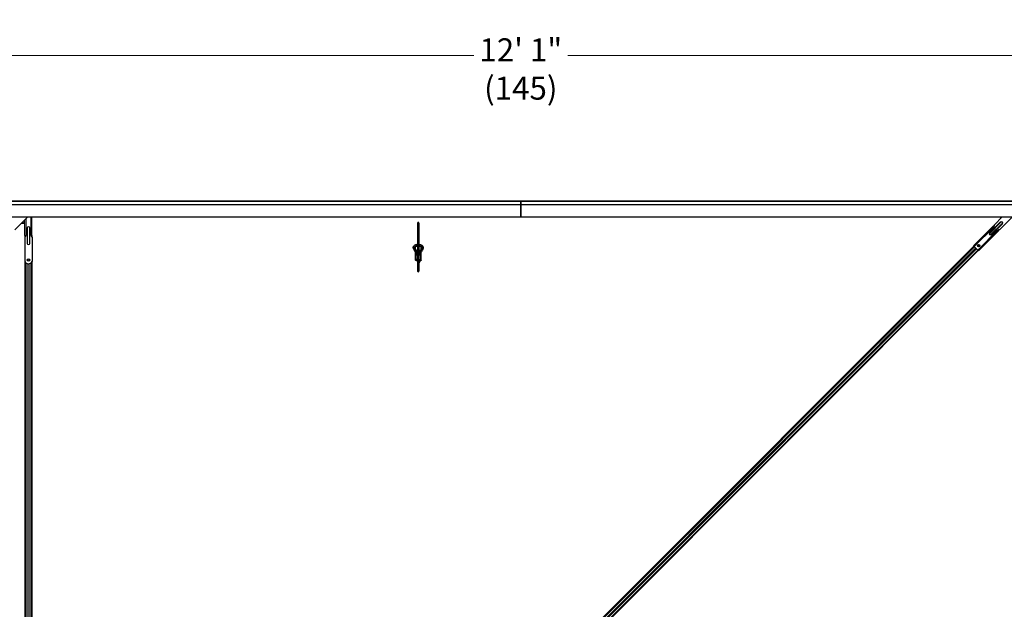
# Model space of a CAD drawing. Units: inches. Extents: x 0.4 to 33.6, y 0.4 to 21.6.
# Drawn here: x 10.5 to 13.9, y 14.6 to 16.7 of the extents above; entities that cross this region are included whole.
import ezdxf

# ---------------------------------------------------------------- set-up
doc = ezdxf.new("R2010")
doc.units = ezdxf.units.IN
doc.header["$MEASUREMENT"] = 0
for name, color, linetype, lineweight in [('Dimension (ANSI)', 7, 'Continuous', 18), ('Visible (ANSI)', 7, 'Continuous', 25), ('Visible Narrow (ANSI)', 7, 'Continuous', 18)]:
    doc.layers.add(name, color=color, linetype=linetype, lineweight=lineweight)
doc.styles.add('Note Text (ANSI)', font='tahoma.ttf')
doc.dimstyles.new('Default (ANSI)', dxfattribs={"dimtxt": 0.08, "dimasz": 0.098425, "dimexe": 0.125, "dimexo": 0.0625, "dimgap": 0.031496, "dimtad": 0, "dimtih": 1, "dimtoh": 1, "dimdec": 3, "dimrnd": 1e-08, "dimzin": 4, "dimdsep": 46, "dimtxsty": 'Note Text (ANSI)', "dimcen": 0.09, "dimdle": 0.393701, "dimclrd": 256, "dimclre": 256, "dimclrt": 256, "dimadec": 0, "dimazin": 1, "dimtfac": 1, "dimtdec": 3, "dimtofl": 0, "dimtmove": 0, "dimatfit": 3, "dimfxl": 1, "dimtolj": 1, "dimtzin": 4, "dimlwd": -1, "dimlwe": -1, "dimarcsym": 0})

# ---------------------------------------------------------------- blocks, each defined once
blk = doc.blocks.new('*D13')
at = {"layer": 'Defpoints', "color": 0, "transparency": 16777216}
for p in [(17.4007, 16.5409), (7.0455, 16.0343), (17.4007, 16.0343)]:
    blk.add_point(p, dxfattribs=at)
at = {"layer": 'Dimension (ANSI)', "transparency": 16777216}
for p, q in [((7.0455, 16.0968), (7.0455, 16.6659)), ((17.4007, 16.0968), (17.4007, 16.6659)), ((7.1439, 16.5409), (12.0598, 16.5409)), ((17.3023, 16.5409), (12.3864, 16.5409))]:
    blk.add_line(p, q, dxfattribs=at)
for points in [[(7.1439, 16.5573), (7.1439, 16.5245), (7.0455, 16.5409)], [(17.3023, 16.5573), (17.3023, 16.5245), (17.4007, 16.5409)]]:
    blk.add_solid(points, dxfattribs=at)
at = {"layer": 'Dimension (ANSI)', "transparency": 16777216, "insert": (12.2231, 16.6011), "char_height": 0.08, "attachment_point": 2, "style": 'Note Text (ANSI)'}
blk.add_mtext('\\A1;\\fTahoma|b0|i0;\\H0.0800;12\' 1"\\P\\fTahoma|b0|i0;\\H0.0800;(145)', dxfattribs=at)
blk = doc.blocks.new('*D33')
at = {"layer": 'Defpoints', "color": 0, "transparency": 16777216}
for p in [(7.0455, 16.0343), (17.4007, 2.2505), (16.9111, 1.8826)]:
    blk.add_point(p, dxfattribs=at)
at = {"layer": 'Dimension (ANSI)', "transparency": 16777216}
for p, q in [((6.9955, 15.9968), (6.4559, 15.5914)), ((6.6149, 15.5878), (11.6115, 8.9369)), ((16.852, 1.9613), (11.8397, 8.6331)), ((17.3508, 2.2129), (16.8111, 1.8075))]:
    blk.add_line(p, q, dxfattribs=at)
for points in [[(6.628, 15.5976), (6.6018, 15.5779), (6.5558, 15.6664)], [(16.8651, 1.9711), (16.8389, 1.9514), (16.9111, 1.8826)]]:
    blk.add_solid(points, dxfattribs=at)
at = {"layer": 'Dimension (ANSI)', "transparency": 16777216, "insert": (11.7256, 8.9054), "char_height": 0.08, "attachment_point": 2, "style": 'Note Text (ANSI)'}
blk.add_mtext('\\A1;\\fTahoma|b0|i0;\\H0.0800;20’ 1”\\P\\fTahoma|b0|i0;\\H0.0800;(241)', dxfattribs=at)

msp = doc.modelspace()

# ---------------------------------------------------------------- linework, layer by layer
at = {"layer": 'Visible (ANSI)'}
for p, q in [((12.223099, 16.03431), (7.057099, 16.03431)), ((7.057099, 16.022667), (12.223099, 16.022667)), ((17.389099, 16.03431), (12.223099, 16.03431)), ((12.223099, 16.033596), (12.223099, 16.03431)), ((12.223099, 16.03431), (12.223099, 16.033596)), ((12.223099, 16.033596), (12.223099, 16.023381)), ((12.223099, 16.023381), (12.223099, 16.033596)), ((12.223099, 16.022667), (12.223099, 16.023381)), ((12.223099, 16.023381), (12.223099, 16.022667)), ((12.223099, 16.022667), (12.223099, 16.021953)), ((12.223099, 16.022667), (17.389099, 16.022667)), ((12.223099, 16.021953), (12.223099, 16.022667)), ((12.223099, 16.021953), (12.223099, 15.980167)), ((12.223099, 15.980167), (12.223099, 16.021953)), ((7.100314, 15.979453), (12.223099, 15.979453)), ((10.461463, 15.934496), (10.50642, 15.979453)), ((10.521064, 15.914703), (10.521064, 15.979453)), ((12.223099, 15.979453), (12.223099, 15.980167)), ((12.223099, 15.980167), (12.223099, 15.979453)), ((12.223099, 15.979453), (17.345885, 15.979453)), ((13.872356, 15.952173), (13.899636, 15.979453)), ((13.890034, 15.934496), (13.934991, 15.979453)), ((13.894568, 15.974385), (13.894568, 15.979453)), ((13.896708, 15.977203), (13.894568, 15.977203)), ((13.896708, 15.977203), (13.894568, 15.975062)), ((13.897386, 15.977203), (13.896708, 15.977203)), ((10.496564, 15.956707), (10.483674, 15.956707)), ((10.48428, 15.956707), (10.488811, 15.961238)), ((10.488742, 15.961775), (10.488742, 15.961169)), ((10.496564, 15.914703), (10.496564, 15.969597)), ((11.863724, 15.958433), (11.863724, 15.791234)), ((11.868189, 15.958433), (11.868189, 15.791234)), ((13.868745, 15.948208), (13.79955, 15.879013)), ((13.868939, 15.948015), (13.868745, 15.948208)), ((13.870084, 15.94687), (13.868939, 15.948015)), ((13.869503, 15.947451), (13.872968, 15.950917)), ((13.872356, 15.949143), (13.870084, 15.94687)), ((13.871473, 15.945481), (13.870084, 15.94687)), ((10.496314, 15.909346), (10.496314, 15.825073)), ((10.496564, 15.914703), (10.496838, 15.914703)), ((10.496838, 15.914703), (10.498456, 15.914703)), ((10.497635, 15.909802), (10.497635, 15.914703)), ((10.497671, 15.914703), (10.497671, 15.90983)), ((10.498456, 15.914703), (10.498456, 15.911489)), ((10.498456, 15.914703), (10.500421, 15.914703)), ((10.517206, 15.914703), (10.519171, 15.914703)), ((10.519171, 15.914703), (10.520789, 15.914703)), ((10.519171, 15.911489), (10.519171, 15.914703)), ((10.519956, 15.914703), (10.519956, 15.90983)), ((10.519992, 15.914703), (10.519992, 15.909802)), ((10.520789, 15.914703), (10.521064, 15.914703)), ((10.521314, 15.909346), (10.521314, 15.825073)), ((13.886069, 15.930884), (13.816874, 15.861689)), ((13.884731, 15.932223), (13.883342, 15.933612)), ((13.884731, 15.932223), (13.887004, 15.934496)), ((13.885875, 15.931078), (13.884731, 15.932223)), ((13.888777, 15.935108), (13.885312, 15.931642)), ((13.886069, 15.930884), (13.885875, 15.931078)), ((10.535822, 12.61377), (13.800307, 15.878255)), ((10.591549, 12.665803), (13.802154, 15.876409)), ((11.856135, 15.877649), (11.856135, 15.876667)), ((11.863724, 15.876667), (11.856135, 15.876667)), ((11.856135, 15.866341), (11.856135, 15.876667)), ((11.863724, 15.87839), (11.857463, 15.87839)), ((11.87445, 15.87839), (11.868189, 15.87839)), ((11.875778, 15.876667), (11.868189, 15.876667)), ((11.875778, 15.877649), (11.875778, 15.876667)), ((11.875778, 15.864954), (11.875778, 15.876667)), ((13.802277, 15.876286), (13.79955, 15.879013)), ((13.802277, 15.876286), (13.803161, 15.875402)), ((13.803161, 15.875402), (13.802908, 15.875149)), ((13.81301, 15.865048), (13.802908, 15.875149)), ((13.816116, 15.862447), (10.551631, 12.597961)), ((10.604286, 12.653066), (13.814891, 15.863671)), ((11.856135, 15.847381), (11.856135, 15.859167)), ((11.857921, 15.847381), (11.856135, 15.847381)), ((11.856135, 15.829524), (11.856135, 15.847381)), ((11.860028, 15.847381), (11.857921, 15.847381)), ((11.857921, 15.83131), (11.857921, 15.847381)), ((11.860028, 15.853096), (11.860693, 15.853336)), ((11.860028, 15.847381), (11.860028, 15.853096)), ((11.860028, 15.853096), (11.861105, 15.852706)), ((11.860028, 15.847381), (11.862851, 15.847381)), ((11.862028, 15.845004), (11.862028, 15.82644)), ((11.863724, 15.85881), (11.862204, 15.85881)), ((11.871794, 15.85881), (11.868189, 15.85881)), ((11.868189, 15.854432), (11.869373, 15.854004)), ((11.868189, 15.85176), (11.868522, 15.85188)), ((11.873992, 15.847381), (11.872633, 15.847381)), ((11.873456, 15.845004), (11.873456, 15.82644)), ((11.873992, 15.847381), (11.873992, 15.83131)), ((11.875778, 15.847381), (11.873992, 15.847381)), ((11.875778, 15.847381), (11.875778, 15.856513)), ((11.875778, 15.829524), (11.875778, 15.847381)), ((13.81301, 15.865048), (13.813263, 15.8653)), ((13.813263, 15.8653), (13.814146, 15.864416)), ((13.816874, 15.861689), (13.814146, 15.864416)), ((10.497635, 12.582131), (10.497635, 15.822505)), ((10.497671, 15.822451), (10.497671, 12.595665)), ((10.499885, 15.819899), (10.499885, 12.621229)), ((10.517742, 15.819899), (10.517742, 12.621229)), ((10.519956, 15.822451), (10.519956, 12.595665)), ((10.519992, 15.822505), (10.519992, 12.61377)), ((11.862028, 15.829524), (11.856135, 15.829524)), ((11.856135, 15.829524), (11.856135, 15.827801)), ((11.862028, 15.827801), (11.856135, 15.827801)), ((11.862028, 15.83131), (11.857921, 15.83131)), ((11.87176, 15.82644), (11.87176, 15.823788)), ((11.873992, 15.83131), (11.873456, 15.83131)), ((11.875778, 15.829524), (11.873456, 15.829524)), ((11.875778, 15.827801), (11.873456, 15.827801)), ((11.875778, 15.829524), (11.875778, 15.827801))]:
    msp.add_line(p, q, dxfattribs=at)
for centre in [(13.817429, 15.879569), (10.508814, 15.829881)]:
    msp.add_circle(centre, 0.004464, dxfattribs=at)
for centre, radius, start, end in [((11.865956, 15.958433), 0.002232, 0, 180), ((13.870841, 15.950658), 0.002143, 315, 45), ((10.496314, 15.911489), 0.002143, 270, 0), ((10.521314, 15.911489), 0.002143, 180, 270), ((13.888519, 15.93298), 0.002143, 45, 135), ((10.508814, 15.829881), 0.013393, 201.03947, 338.96053), ((11.865956, 15.791234), 0.002232, 180, 0)]:
    msp.add_arc(centre, radius, start, end, dxfattribs=at)
for centre, major_axis, ratio, start_param, end_param in [((11.865956, 15.860953), (0.006964, 0), 0.56410256, 1.89706715, 2.80613191), ((11.865956, 15.845239), (0.006964, 0), 0.56410256, 2.00100344, 2.56466131), ((11.867742, 15.845004), (-0.005714, 0), 0.80442338, 5.49217179, 6.28318531), ((11.865956, 15.860953), (0.006964, 0), 0.56410256, 4.32908074, 4.38611816), ((11.865956, 15.860953), (0.006964, 0), 0.56410256, 6.07259452, 7.52771081), ((11.865956, 15.860953), (0.006964, 0), 0.56410256, 5.0386598, 5.81927232), ((11.867742, 15.845004), (0.005714, 0), 0.80442338, 0, 1.49259163), ((11.867742, 15.82644), (-0.005714, 0), 0.80442338, 5.49217179, 7.07419882), ((11.867742, 15.82644), (0.005714, 0), 0.80442338, 5.43809788, 7.77577694), ((11.869528, 15.82644), (0.002232, 0), 0.80442338, 0, 2.21429744), ((11.869528, 15.823788), (0.002232, 0), 0.80442338, 4.06888787, 8.49748274), ((11.867742, 15.82644), (0.005714, 0), 0.80442338, 4.79059367, 4.97949642)]:
    msp.add_ellipse(centre, major_axis=major_axis, ratio=ratio, start_param=start_param, end_param=end_param, dxfattribs=at)
for points, knots in [([(11.848724, 15.873487), (11.848724, 15.874596), (11.848975, 15.8757), (11.849938, 15.877828), (11.85068, 15.878837), (11.852639, 15.880744), (11.853909, 15.88161), (11.856826, 15.88306), (11.85849, 15.883631), (11.861376, 15.884268), (11.862543, 15.884442), (11.863724, 15.884539)], [0, 0, 0, 0, 0.26252979, 0.26252979, 0.54781418, 0.54781418, 0.87387506, 0.87387506, 1.21485194, 1.21485194, 1.43371202, 1.43371202, 1.43371202, 1.43371202]), ([(11.853189, 15.873487), (11.853189, 15.873903), (11.85327, 15.874321), (11.853737, 15.875444), (11.854276, 15.876186), (11.855786, 15.877466), (11.856642, 15.878009), (11.858645, 15.878942), (11.85979, 15.879332), (11.861887, 15.879817), (11.862796, 15.879965), (11.863724, 15.880057)], [0, 0, 0, 0, 0.24199911, 0.24199911, 0.61118809, 0.61118809, 0.90598736, 0.90598736, 1.19976414, 1.19976414, 1.40668183, 1.40668183, 1.40668183, 1.40668183]), ([(11.868189, 15.884539), (11.86918, 15.884458), (11.87016, 15.884322), (11.872882, 15.883785), (11.874563, 15.883256), (11.87761, 15.881852), (11.878976, 15.880976), (11.881183, 15.878931), (11.882045, 15.877768), (11.882976, 15.875527), (11.883189, 15.874508), (11.883189, 15.873487)], [1.70788063, 1.70788063, 1.70788063, 1.70788063, 1.89147874, 1.89147874, 2.23034134, 2.23034134, 2.57144929, 2.57144929, 2.89969572, 2.89969572, 3.14159265, 3.14159265, 3.14159265, 3.14159265]), ([(11.868189, 15.880057), (11.868475, 15.880028), (11.86876, 15.879995), (11.870366, 15.879773), (11.871635, 15.879473), (11.873911, 15.878684), (11.87492, 15.878199), (11.876583, 15.877132), (11.877239, 15.876553), (11.878204, 15.87538), (11.878494, 15.874795), (11.878694, 15.873991), (11.878724, 15.873739), (11.878724, 15.873487)], [1.73491082, 1.73491082, 1.73491082, 1.73491082, 1.79877343, 1.79877343, 2.09861982, 2.09861982, 2.39456239, 2.39456239, 2.68701864, 2.68701864, 2.99483838, 2.99483838, 3.14159265, 3.14159265, 3.14159265, 3.14159265]), ([(11.863326, 15.847921), (11.8631, 15.84876), (11.862781, 15.849592), (11.861956, 15.851316), (11.861438, 15.852207), (11.85968, 15.854878), (11.858233, 15.856652), (11.855251, 15.860229), (11.853715, 15.862031), (11.851704, 15.864872), (11.851083, 15.865843), (11.850008, 15.867866), (11.849554, 15.868919), (11.848912, 15.87113), (11.848724, 15.87229), (11.848724, 15.873487)], [1.106625426, 1.106625426, 1.106625426, 1.106625426, 1.2, 1.2, 1.3, 1.3, 1.5, 1.5, 1.7, 1.7, 1.8, 1.8, 1.9, 1.9, 2, 2, 2, 2]), ([(11.863724, 15.856798), (11.863514, 15.85709), (11.863301, 15.85738), (11.861771, 15.859416), (11.860363, 15.861064), (11.857718, 15.864244), (11.856482, 15.865778), (11.855013, 15.867996), (11.854588, 15.868721), (11.853898, 15.870136), (11.853634, 15.870825), (11.85328, 15.872171), (11.853189, 15.872826), (11.853189, 15.873487)], [1.34118228, 1.34118228, 1.34118228, 1.34118228, 1.370688453, 1.370688453, 1.550491752, 1.550491752, 1.730295051, 1.730295051, 1.820196701, 1.820196701, 1.91009835, 1.91009835, 2, 2, 2, 2]), ([(11.878724, 15.873487), (11.878724, 15.872072), (11.878427, 15.870683), (11.877362, 15.867807), (11.876591, 15.866328), (11.874783, 15.863272), (11.873748, 15.861696), (11.871678, 15.858395), (11.870644, 15.856669), (11.869147, 15.853563), (11.868607, 15.852246), (11.868189, 15.850861)], [1, 1, 1, 1, 1.179094698, 1.179094698, 1.358189396, 1.358189396, 1.537284094, 1.537284094, 1.716378792, 1.716378792, 1.838521055, 1.838521055, 1.838521055, 1.838521055]), ([(11.883189, 15.873487), (11.883189, 15.872345), (11.883053, 15.871235), (11.882579, 15.869095), (11.882241, 15.868063), (11.881029, 15.865067), (11.879957, 15.863199), (11.877709, 15.859555), (11.876528, 15.857779), (11.87441, 15.854219), (11.873475, 15.852438), (11.8725, 15.849762), (11.872246, 15.848893), (11.872067, 15.848008)], [1, 1, 1, 1, 1.1, 1.1, 1.2, 1.2, 1.4, 1.4, 1.6, 1.6, 1.8, 1.8, 1.894995183, 1.894995183, 1.894995183, 1.894995183])]:
    msp.add_open_spline(points, degree=3, knots=knots, dxfattribs=at)
at = {"layer": 'Visible Narrow (ANSI)'}
for p, q in [((7.045456, 16.033596), (12.223099, 16.033596)), ((12.223099, 16.023381), (7.045456, 16.023381)), ((7.057814, 16.021953), (12.223099, 16.021953)), ((12.223099, 16.033596), (17.400742, 16.033596)), ((17.400742, 16.023381), (12.223099, 16.023381)), ((12.223099, 16.021953), (17.388385, 16.021953)), ((12.223099, 15.980167), (7.057814, 15.980167)), ((10.517206, 15.979453), (10.517206, 15.914703)), ((17.388385, 15.980167), (12.223099, 15.980167)), ((10.490524, 15.963557), (10.490524, 15.956707)), ((10.491635, 15.956707), (10.496564, 15.961635)), ((10.500421, 15.973454), (10.500421, 15.914703)), ((13.802277, 15.876286), (13.871473, 15.945481)), ((13.893696, 15.962149), (13.854805, 15.923258)), ((13.894201, 15.961644), (13.85531, 15.922753)), ((13.855815, 15.922248), (13.894706, 15.961138)), ((13.898999, 15.956845), (13.860108, 15.917954)), ((13.860613, 15.917449), (13.899504, 15.95634)), ((13.861119, 15.916944), (13.900009, 15.955835)), ((13.894201, 15.961644), (13.893696, 15.962149)), ((13.894201, 15.961644), (13.894706, 15.961138)), ((13.898999, 15.956845), (13.899504, 15.95634)), ((13.900009, 15.955835), (13.899504, 15.95634)), ((10.504349, 15.942203), (10.504349, 15.887203)), ((10.505064, 15.942203), (10.504349, 15.942203)), ((10.505064, 15.942203), (10.505064, 15.887203)), ((10.505778, 15.942203), (10.505064, 15.942203)), ((10.505778, 15.887203), (10.505778, 15.942203)), ((10.511849, 15.942203), (10.512564, 15.942203)), ((10.511849, 15.942203), (10.511849, 15.887203)), ((10.512564, 15.942203), (10.513278, 15.942203)), ((10.512564, 15.887203), (10.512564, 15.942203)), ((10.513278, 15.887203), (10.513278, 15.942203)), ((13.814146, 15.864416), (13.883342, 15.933612)), ((13.85531, 15.922753), (13.854805, 15.923258)), ((13.855815, 15.922248), (13.85531, 15.922753)), ((13.860108, 15.917954), (13.860613, 15.917449)), ((13.860613, 15.917449), (13.861119, 15.916944)), ((10.504349, 15.887203), (10.505064, 15.887203)), ((10.505778, 15.887203), (10.505064, 15.887203)), ((10.512564, 15.887203), (10.511849, 15.887203)), ((10.512564, 15.887203), (10.513278, 15.887203)), ((10.591549, 12.665803), (13.802154, 15.876409)), ((10.591659, 12.665693), (13.802264, 15.876298)), ((10.592228, 12.665123), (13.802834, 15.875729)), ((13.813462, 15.877523), (13.819475, 15.883536)), ((13.816558, 15.87519), (13.821808, 15.88044)), ((10.596645, 12.660706), (13.806998, 15.871059)), ((10.59936, 12.657992), (13.809713, 15.868345)), ((10.603731, 12.653621), (13.814336, 15.864227)), ((10.500847, 15.819115), (10.500847, 12.622345)), ((10.50649, 15.833693), (10.50649, 15.826069)), ((10.50649, 15.816692), (10.50649, 12.625057)), ((10.511137, 15.833693), (10.511137, 15.826069)), ((10.511137, 15.816692), (10.511137, 12.625057)), ((10.51678, 15.819115), (10.51678, 12.622345))]:
    msp.add_line(p, q, dxfattribs=at)
for centre, radius, start, end in [((10.508814, 15.942203), 0.004464, 0, 180), ((10.508814, 15.942203), 0.00375, 0, 180), ((10.508814, 15.942203), 0.003036, 0, 180), ((13.896853, 15.958992), 0.004464, 315, 135), ((13.896853, 15.958992), 0.00375, 315, 135), ((13.896853, 15.958992), 0.003036, 315, 135), ((13.857962, 15.920101), 0.004464, 135, 315), ((13.857962, 15.920101), 0.00375, 135, 315), ((13.857962, 15.920101), 0.003036, 135, 315), ((10.508814, 15.887203), 0.004464, 180, 0), ((10.508814, 15.887203), 0.00375, 180, 0), ((10.508814, 15.887203), 0.003036, 180, 0)]:
    msp.add_arc(centre, radius, start, end, dxfattribs=at)
for centre, major_axis, start_param, end_param in [((11.850956, 15.873487), (-0.002232, 0), 3.14159265, 6.28318531), ((11.880956, 15.873487), (0.002232, 0), 0, 3.14159265)]:
    msp.add_ellipse(centre, major_axis=major_axis, ratio=0.80442338, start_param=start_param, end_param=end_param, dxfattribs=at)
for points, knots in [([(11.863725, 15.854475), (11.862702, 15.856293), (11.859429, 15.86071), (11.853406, 15.867356), (11.850957, 15.872523), (11.850956, 15.875283)], [1.243326331, 1.243326331, 1.243326331, 1.243326331, 1.428571429, 1.714285714, 2, 2, 2, 2]), ([(11.880956, 15.875283), (11.880956, 15.871143), (11.87643, 15.863074), (11.87051, 15.854659), (11.869715, 15.849318)], [1, 1, 1, 1, 1.428571429, 1.924012668, 1.924012668, 1.924012668, 1.924012668])]:
    msp.add_open_spline(points, degree=3, knots=knots, dxfattribs=at)

# ---------------------------------------------------------------- dimensions: what is measured, and where the dimension line sits
at = {"layer": 'Dimension (ANSI)'}
for base, p2, angle, text, override, picture, middle in [((17.400742, 16.540945), (17.400742, 16.03431), 180, '\\fTahoma|b0|i0;\\H0.0800;12\' 1"\\P\\fTahoma|b0|i0;\\H0.0800;(<>)', {"dimgap": 0.031496, "dimtih": 0, "dimtoh": 0, "dimdec": 0, "dimlfac": 14, "dimtol": 0, "dimlim": 0, "dimtp": 0, "dimtm": 0, "dimtdec": 3, "dimatfit": 1, "dimtvp": -0.25}, '*D13', (12.223099, 16.540945)), ((16.911086, 1.882593), (17.400742, 2.250453), 126.91614, '\\fTahoma|b0|i0;\\H0.0800;20’ 1”\\P\\fTahoma|b0|i0;\\H0.0800;(<>)', {"dimgap": 0.031496, "dimdec": 0, "dimlfac": 14, "dimtol": 0, "dimlim": 0, "dimtp": 0, "dimtm": 0, "dimtdec": 3, "dimatfit": 1, "dimtvp": -0.25}, '*D33', (11.725572, 8.784998))]:
    dim = msp.add_linear_dim(base=base, p1=(7.045456, 16.03431), p2=p2, angle=angle, text=text, dimstyle='Default (ANSI)', override=override, dxfattribs=at)
    dim.commit()
    dim.dimension.update_dxf_attribs({"geometry": picture, "text_midpoint": middle, "dimtype": 160})

doc.saveas('drawing.dxf')
